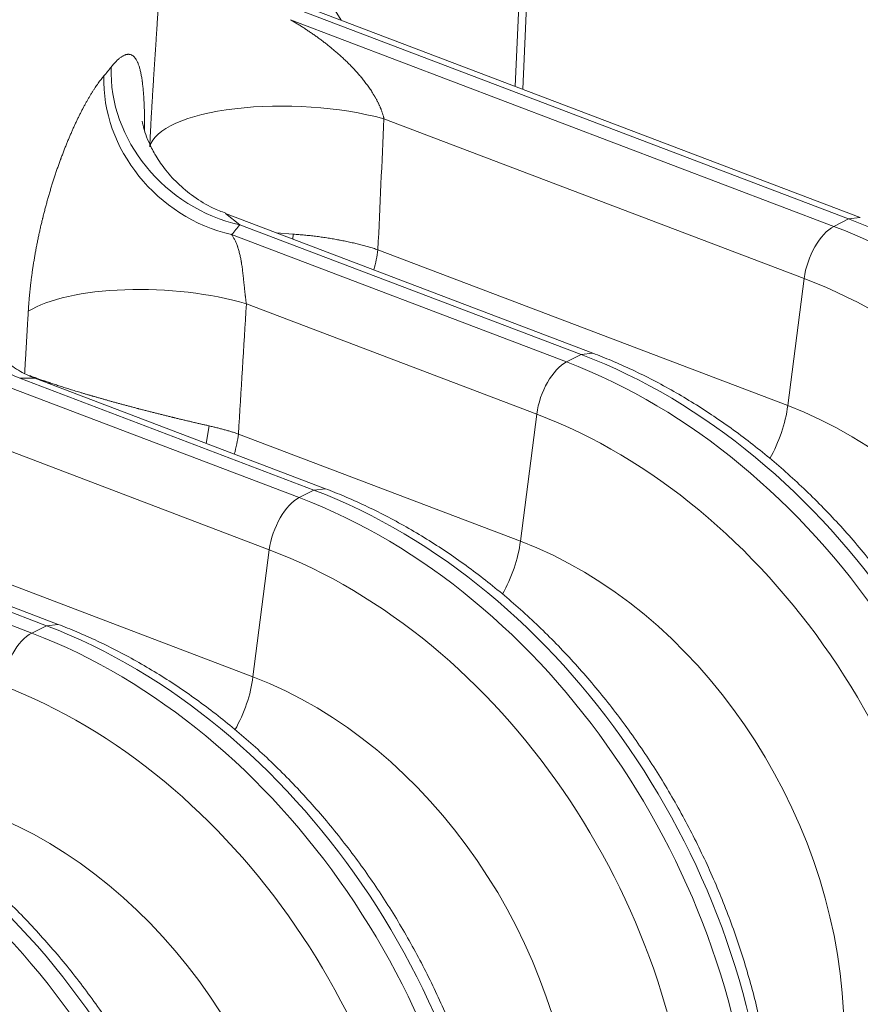
# Model space of a CAD drawing. Units: inches. Extents: x -19.9 to 49.2, y -9.4 to 17.2.
# Drawn here: x 14.7 to 15.2, y 7.4 to 8 of the extents above; entities that cross this region are included whole.
import ezdxf

# ---------------------------------------------------------------- set-up
doc = ezdxf.new("R2010")
doc.units = ezdxf.units.IN
doc.header["$MEASUREMENT"] = 0
doc.layers.add('1', color=7, linetype='Continuous', true_color=0xffffff)

msp = doc.modelspace()

# ---------------------------------------------------------------- linework, layer by layer
at = {"layer": '1', "color": 27, "linetype": 'Continuous', "lineweight": 13}
for p, q in [((14.997122, 7.915484), (15.007394, 8.155547)), ((14.993165, 7.91699), (15.003166, 8.150742)), ((15.174405, 7.848059), (14.840168, 7.975173)), ((15.168292, 7.84737), (14.873024, 7.959664)), ((14.875062, 7.952039), (15.160574, 7.843455)), ((15.1449, 7.816017), (14.924197, 7.899953)), ((14.840988, 7.850194), (14.848504, 7.844322)), ((15.033949, 7.776808), (14.841046, 7.850172)), ((15.027836, 7.77612), (14.848504, 7.844322)), ((15.160574, 7.843455), (15.168292, 7.84737)), ((15.174402, 7.84806), (15.168292, 7.84737)), ((14.844187, 7.839114), (15.020119, 7.772205)), ((14.876524, 7.839338), (14.867512, 7.839988)), ((14.876524, 7.839338), (14.876262, 7.836778)), ((14.92103, 7.831139), (15.136322, 7.749261)), ((15.1449, 7.816017), (15.136322, 7.749261)), ((15.004444, 7.744767), (14.851935, 7.802768)), ((15.033946, 7.776809), (15.027836, 7.77612)), ((15.020119, 7.772205), (15.027836, 7.77612)), ((14.74077, 7.76364), (14.732876, 7.763629)), ((14.88738, 7.704869), (14.732876, 7.763629)), ((14.893493, 7.705558), (14.740739, 7.763652)), ((14.724343, 7.760024), (14.879663, 7.700954)), ((15.004444, 7.744767), (14.995866, 7.67801)), ((14.863988, 7.673516), (14.700692, 7.73562)), ((14.830869, 7.729374), (14.832427, 7.738594)), ((14.847797, 7.734323), (14.995866, 7.67801)), ((14.526933, 7.710434), (14.739207, 7.629704)), ((14.746925, 7.633619), (14.540083, 7.712283)), ((14.753038, 7.634307), (14.563772, 7.706287)), ((14.879663, 7.700954), (14.88738, 7.704869)), ((14.893491, 7.705559), (14.88738, 7.704869)), ((14.863988, 7.673516), (14.855411, 7.60676)), ((14.700515, 7.665669), (14.855411, 7.60676)), ((14.739207, 7.629704), (14.746925, 7.633619)), ((14.753035, 7.634308), (14.746925, 7.633619))]:
    msp.add_line(p, q, dxfattribs=at)
for centre, major_axis, ratio, start_param, end_param in [((14.69795, 7.602955), (0.124185, 0.415773), 0.5157487, 5.8429135, 6.3458784), ((14.218772, 8.054856), (-0.587871, 0.068745), 0.4170566, 2.8684681, 2.889604), ((14.856117, 7.915624), (-0.061585, 0.049065), 0.8808048, 0.5770225, 2.0813197), ((14.851801, 7.910416), (-0.059662, 0.051385), 0.8757078, 0.6110752, 2.1149377), ((14.879562, 7.879795), (-0.078657, 0.003612), 0.3385739, 4.1246002, 6.2146844), ((13.900151, -0.415576), (1.096901, 17.033239), 0.0327674, 5.2198943, 5.2245174), ((14.740489, 7.834931), (-0.031302, 0.072251), 0.7356876, 0.98452, 2.485644), ((14.211158, 7.983554), (-0.666587, 0.071917), 0.4126776, 2.8644424, 2.8855784), ((15.15829, 7.822065), (-0.008397, -0.022079), 0.4888927, 3.6349191, 5.168878), ((15.128629, 7.544281), (-0.149466, 0.294641), 0.7683278, 4.1853481, 5.5816115), ((15.136347, 7.548196), (0.149466, -0.294641), 0.7683278, 1.0437554, 2.4400188), ((14.898712, 7.82106), (-0.013995, -0.036799), 0.4888927, 1.7420848, 2.0272853), ((15.115155, 7.537446), (0.139173, -0.274351), 0.7683278, 1.0437554, 2.4400188), ((14.8073, 7.782609), (-0.078597, 0.004746), 0.3470082, 4.1295433, 5.8292404), ((14.164943, 5.774574), (1.096988, 17.034327), 0.0327688, 4.8298014, 4.8338472), ((15.017835, 7.750814), (-0.008397, -0.022079), 0.4888927, 3.6349191, 5.168878), ((14.988174, 7.47303), (-0.149466, 0.294641), 0.7683278, 4.1853481, 5.5816115), ((14.995891, 7.476945), (0.149466, -0.294641), 0.7683278, 1.0437554, 2.4400188), ((15.114005, 7.739182), (0.013995, 0.036799), 0.4888927, 4.402305, 5.168878), ((15.113622, 7.536668), (-0.10621, 0.209372), 0.7683278, 4.1853481, 5.5816115), ((14.974699, 7.466195), (0.139173, -0.274351), 0.7683278, 1.0437554, 2.4400188), ((14.82548, 7.724244), (-0.013995, -0.036799), 0.4888927, 1.7420848, 2.0272853), ((14.855436, 7.405695), (0.149466, -0.294641), 0.7683278, 1.0437554, 2.4400188), ((14.877379, 7.679564), (-0.008397, -0.022079), 0.4888927, 3.6349191, 5.168878), ((14.847718, 7.40178), (-0.149466, 0.294641), 0.7683278, 4.1853481, 5.5816115), ((14.973549, 7.667931), (0.013995, 0.036799), 0.4888927, 4.402305, 5.168878), ((14.973166, 7.465417), (-0.10621, 0.209372), 0.7683278, 4.1853481, 5.5816115), ((14.834243, 7.394944), (0.139173, -0.274351), 0.7683278, 1.0437554, 2.4400188), ((14.71498, 7.334444), (0.149466, -0.294641), 0.7683278, 1.0437554, 2.4400188), ((14.736923, 7.608313), (-0.008397, -0.022079), 0.4888927, 3.6349191, 5.168878), ((14.707262, 7.330529), (-0.149466, 0.294641), 0.7683278, 4.1853481, 5.5816115), ((14.833093, 7.596681), (0.013995, 0.036799), 0.4888927, 4.402305, 5.168878), ((14.832711, 7.394167), (-0.10621, 0.209372), 0.7683278, 4.1853481, 5.5816115), ((14.693788, 7.323694), (0.139173, -0.274351), 0.7683278, 1.0437554, 2.4400188), ((14.574524, 7.263194), (0.149466, -0.294641), 0.7683278, 1.0437554, 2.4400188), ((14.566807, 7.259279), (-0.149466, 0.294641), 0.7683278, 4.1853481, 5.5816115), ((14.692255, 7.322916), (-0.10621, 0.209372), 0.7683278, 4.1853481, 5.5816115), ((14.553332, 7.252443), (0.139173, -0.274351), 0.7683278, 1.0437554, 2.4400188), ((14.551799, 7.251666), (-0.10621, 0.209372), 0.7683278, 4.1853481, 5.5816115)]:
    msp.add_ellipse(centre, major_axis=major_axis, ratio=ratio, start_param=start_param, end_param=end_param, dxfattribs=at)
for points, knots in [([(14.801173, 7.885221), (14.801211, 7.886047), (14.801268, 7.887292), (14.801333, 7.888649), (14.801359, 7.889173), (14.801369, 7.889382), (14.801374, 7.889487), (14.801389, 7.889802), (14.801441, 7.890851), (14.801536, 7.892743), (14.801667, 7.895275), (14.801803, 7.897815), (14.801943, 7.900363), (14.802087, 7.90292), (14.802236, 7.905485), (14.802388, 7.908058), (14.802543, 7.91064), (14.802702, 7.91323), (14.802865, 7.915828), (14.80303, 7.918434), (14.803197, 7.921049), (14.803339, 7.923235), (14.803428, 7.924605), (14.80346, 7.925098), (14.803467, 7.925208), (14.803471, 7.925263), (14.803482, 7.925427), (14.803503, 7.925756), (14.803582, 7.926961), (14.803711, 7.928924), (14.803883, 7.931527), (14.804054, 7.934114), (14.804224, 7.936685), (14.804393, 7.939242), (14.80456, 7.941783), (14.804725, 7.944309), (14.804887, 7.94682), (14.805046, 7.949317), (14.805202, 7.951799), (14.805354, 7.954266), (14.805502, 7.956718), (14.805646, 7.959155), (14.805784, 7.961577), (14.805884, 7.963383), (14.80594, 7.964432), (14.805956, 7.964732), (14.805962, 7.964831), (14.805969, 7.964981), (14.805996, 7.965479), (14.806063, 7.966768), (14.806162, 7.968728), (14.806273, 7.971045), (14.806344, 7.972619), (14.806379, 7.973426), (14.806381, 7.973479)], [0, 0, 0, 0, 0.0285143, 0.0427715, 0.0463358, 0.0463358, 0.0499001, 0.0499001, 0.0570287, 0.085543, 0.1140573, 0.1425717, 0.171086, 0.1996003, 0.2281147, 0.256629, 0.2851434, 0.3136577, 0.342172, 0.3706864, 0.3992007, 0.427715, 0.4419722, 0.4437543, 0.4437543, 0.4455365, 0.4455365, 0.4491008, 0.4562294, 0.4847437, 0.513258, 0.5417724, 0.5702867, 0.598801, 0.6273154, 0.6558297, 0.6843441, 0.7128584, 0.7413727, 0.7698871, 0.7984014, 0.8269157, 0.8554301, 0.8839444, 0.891073, 0.8928551, 0.8946373, 0.8946373, 0.8982016, 0.9124587, 0.9409731, 0.9694874, 0.9980017, 1, 1, 1, 1]), ([(14.875062, 7.952039), (14.875656, 7.951692), (14.876841, 7.95099), (14.87861, 7.949915), (14.880371, 7.948819), (14.882123, 7.947699), (14.883867, 7.946557), (14.885601, 7.94539), (14.887326, 7.944198), (14.889042, 7.942979), (14.890749, 7.941734), (14.892446, 7.940459), (14.894134, 7.939154), (14.895252, 7.938262), (14.89588, 7.937755), (14.896019, 7.937642), (14.896297, 7.937415), (14.896784, 7.937017), (14.897754, 7.936213), (14.899131, 7.935044), (14.90077, 7.933606), (14.902394, 7.93213), (14.904004, 7.930615), (14.905067, 7.929576), (14.90586, 7.928785), (14.906388, 7.928254), (14.907175, 7.927445), (14.907959, 7.926623), (14.908738, 7.925788), (14.909319, 7.925151), (14.90964, 7.924794), (14.909769, 7.92465), (14.909833, 7.924578), (14.910026, 7.924362), (14.91041, 7.923929), (14.911046, 7.923199), (14.911803, 7.922308), (14.912553, 7.921404), (14.913295, 7.920484), (14.91403, 7.919547), (14.914757, 7.918594), (14.915475, 7.917623), (14.916185, 7.916632), (14.916886, 7.91562), (14.917347, 7.91493), (14.917805, 7.914231), (14.918032, 7.913878), (14.91837, 7.913341), (14.918594, 7.912981), (14.918928, 7.912434), (14.919258, 7.911878), (14.919477, 7.911503), (14.919612, 7.911266), (14.919639, 7.911219), (14.919694, 7.911124), (14.919775, 7.910981), (14.919963, 7.910648), (14.920228, 7.910167), (14.920541, 7.909584), (14.920848, 7.908994), (14.92115, 7.908397), (14.921445, 7.907792), (14.921733, 7.90718), (14.922015, 7.906559), (14.922197, 7.906138), (14.922332, 7.905821), (14.922388, 7.905688), (14.922443, 7.905554), (14.922465, 7.905501), (14.922476, 7.905474), (14.922509, 7.905393), (14.922618, 7.905125), (14.92281, 7.90464), (14.923053, 7.903988), (14.923283, 7.903331), (14.9235, 7.902668), (14.923701, 7.901998), (14.923825, 7.901546), (14.923899, 7.901263), (14.923913, 7.901206), (14.923935, 7.901121), (14.923942, 7.901092), (14.923956, 7.901035), (14.923991, 7.900893), (14.924079, 7.900523), (14.924152, 7.900181), (14.924197, 7.899953)], [0, 0, 0, 0, 0.03125, 0.0625, 0.09375, 0.125, 0.15625, 0.1875, 0.21875, 0.25, 0.28125, 0.3125, 0.34375, 0.375, 0.375, 0.3789063, 0.3828125, 0.390625, 0.40625, 0.4375, 0.46875, 0.5, 0.53125, 0.5625, 0.5625, 0.578125, 0.59375, 0.609375, 0.625, 0.640625, 0.6445312, 0.6445312, 0.6484375, 0.6484375, 0.65625, 0.671875, 0.6875, 0.703125, 0.71875, 0.734375, 0.75, 0.765625, 0.78125, 0.796875, 0.8125, 0.8125, 0.828125, 0.828125, 0.8359375, 0.84375, 0.8515625, 0.859375, 0.859375, 0.8613281, 0.8613281, 0.8632812, 0.8671875, 0.875, 0.8828125, 0.890625, 0.8984375, 0.90625, 0.9140625, 0.921875, 0.9296875, 0.9296875, 0.9335938, 0.9345703, 0.9345703, 0.9355469, 0.9355469, 0.9375, 0.9453125, 0.953125, 0.9609375, 0.96875, 0.9765625, 0.984375, 0.984375, 0.9863281, 0.9863281, 0.9873047, 0.9873047, 0.9882812, 0.9921875, 1, 1, 1, 1]), ([(14.780928, 7.927153), (14.781163, 7.92745), (14.781629, 7.928024), (14.782314, 7.928825), (14.782984, 7.929565), (14.783641, 7.930247), (14.784284, 7.93087), (14.784914, 7.931434), (14.78553, 7.931939), (14.786132, 7.932387), (14.786722, 7.932776), (14.787298, 7.933107), (14.787673, 7.933288), (14.787905, 7.933389), (14.787952, 7.933409), (14.788009, 7.933433), (14.788021, 7.933437), (14.788044, 7.933447), (14.788078, 7.933461), (14.788204, 7.93351), (14.788499, 7.933617), (14.788942, 7.933744), (14.789456, 7.933836), (14.789954, 7.93387), (14.790436, 7.933846), (14.790901, 7.933764), (14.791351, 7.933625), (14.791786, 7.933429), (14.792206, 7.933176), (14.792611, 7.932867), (14.793002, 7.9325), (14.793378, 7.932077), (14.79368, 7.931676), (14.793886, 7.931371), (14.793987, 7.931211), (14.794037, 7.93113), (14.794059, 7.931095), (14.794073, 7.931071), (14.79408, 7.93106), (14.794201, 7.930859), (14.794423, 7.930462), (14.794741, 7.929815), (14.795043, 7.929116), (14.795331, 7.928364), (14.795604, 7.927561), (14.795863, 7.926706), (14.796108, 7.925801), (14.796339, 7.924844), (14.796558, 7.923836), (14.796764, 7.922777), (14.796958, 7.921667), (14.797109, 7.920698), (14.797209, 7.919997), (14.797258, 7.919641), (14.797279, 7.919487), (14.797293, 7.919384), (14.797299, 7.919332), (14.797361, 7.918867), (14.797465, 7.918026), (14.79761, 7.916721), (14.797742, 7.915374), (14.797862, 7.913984), (14.797972, 7.912552), (14.79807, 7.911077), (14.798158, 7.909561), (14.798235, 7.908003), (14.798302, 7.906402), (14.798359, 7.904759), (14.798406, 7.903074), (14.798438, 7.901633), (14.798455, 7.900606), (14.798462, 7.900162), (14.798465, 7.899939), (14.798467, 7.899865), (14.798469, 7.899716), (14.798478, 7.899046), (14.798491, 7.897767), (14.798501, 7.895932), (14.798502, 7.894617), (14.7985, 7.893919), (14.7985, 7.893847)], [0, 0, 0, 0, 0.0184795, 0.036959, 0.0554385, 0.073918, 0.0923975, 0.110877, 0.1293564, 0.1478359, 0.1663154, 0.1847949, 0.2032744, 0.2032744, 0.2078943, 0.2078943, 0.2090493, 0.2090493, 0.2102042, 0.2125142, 0.2217539, 0.2402334, 0.2587129, 0.2771924, 0.2956719, 0.3141514, 0.3326309, 0.3511104, 0.3695899, 0.3880693, 0.4065488, 0.4250283, 0.4435078, 0.4527476, 0.4573674, 0.4596774, 0.4608323, 0.4608323, 0.4619873, 0.4619873, 0.4804668, 0.4989463, 0.5174258, 0.5359053, 0.5543848, 0.5728643, 0.5913438, 0.6098233, 0.6283028, 0.6467822, 0.6652617, 0.6837412, 0.692981, 0.6976008, 0.6999108, 0.6999108, 0.7022207, 0.7022207, 0.7207002, 0.7391797, 0.7576592, 0.7761387, 0.7946182, 0.8130977, 0.8315772, 0.8500567, 0.8685362, 0.8870156, 0.9054951, 0.9239746, 0.9332144, 0.9378343, 0.9378343, 0.9401442, 0.9401442, 0.9424541, 0.9609336, 0.9794131, 0.9978926, 1, 1, 1, 1]), ([(14.737385, 7.798834), (14.737428, 7.799572), (14.737522, 7.801052), (14.737684, 7.803283), (14.737868, 7.805525), (14.738073, 7.807777), (14.738301, 7.810041), (14.738508, 7.811936), (14.738652, 7.813172), (14.738714, 7.813696), (14.738731, 7.813839), (14.738743, 7.813934), (14.738771, 7.814173), (14.738893, 7.815174), (14.739112, 7.81689), (14.739424, 7.819178), (14.739756, 7.821468), (14.740107, 7.823757), (14.740479, 7.826048), (14.74087, 7.828339), (14.741281, 7.830631), (14.741711, 7.832923), (14.74216, 7.835216), (14.742629, 7.83751), (14.743117, 7.839804), (14.743624, 7.8421), (14.744151, 7.844397), (14.744561, 7.84612), (14.744817, 7.847173), (14.744887, 7.84746), (14.744934, 7.847652), (14.744958, 7.847748), (14.745075, 7.848226), (14.74536, 7.849373), (14.745844, 7.851275), (14.74644, 7.853542), (14.747051, 7.855793), (14.747677, 7.85803), (14.748317, 7.860251), (14.748971, 7.862458), (14.749639, 7.864649), (14.750321, 7.866825), (14.751017, 7.868986), (14.751727, 7.871131), (14.75245, 7.873261), (14.753186, 7.875376), (14.753811, 7.877125), (14.754254, 7.878342), (14.754477, 7.878948), (14.754573, 7.879208), (14.754637, 7.879381), (14.754669, 7.879468), (14.754958, 7.880245), (14.755473, 7.881616), (14.756252, 7.883638), (14.757037, 7.885626), (14.757827, 7.88758), (14.758623, 7.8895), (14.759424, 7.891387), (14.76023, 7.89324), (14.76104, 7.895059), (14.761855, 7.896844), (14.762674, 7.898594), (14.763497, 7.90031), (14.764323, 7.901991), (14.765154, 7.903636), (14.765709, 7.904709), (14.766023, 7.905306), (14.766057, 7.905372), (14.76611, 7.905471), (14.766127, 7.905505), (14.766162, 7.905571), (14.766249, 7.905735), (14.766475, 7.906162), (14.766961, 7.907069), (14.767651, 7.908332), (14.768474, 7.909795), (14.769292, 7.911208), (14.770103, 7.912569), (14.770909, 7.91388), (14.771708, 7.91514), (14.772501, 7.91635), (14.773288, 7.917509), (14.774068, 7.918617), (14.774841, 7.919674), (14.775607, 7.920679), (14.776367, 7.921633), (14.776868, 7.922234), (14.777118, 7.922525)], [0, 0, 0, 0, 0.015625, 0.03125, 0.046875, 0.0625, 0.078125, 0.09375, 0.1015625, 0.1035156, 0.1044922, 0.1044922, 0.1054687, 0.109375, 0.125, 0.140625, 0.15625, 0.171875, 0.1875, 0.203125, 0.21875, 0.234375, 0.25, 0.265625, 0.28125, 0.296875, 0.3125, 0.328125, 0.3320312, 0.3339844, 0.3339844, 0.3359375, 0.3359375, 0.34375, 0.359375, 0.375, 0.390625, 0.40625, 0.421875, 0.4375, 0.453125, 0.46875, 0.484375, 0.5, 0.515625, 0.53125, 0.546875, 0.5546875, 0.5585938, 0.5605469, 0.5605469, 0.5625, 0.5625, 0.578125, 0.59375, 0.609375, 0.625, 0.640625, 0.65625, 0.671875, 0.6875, 0.703125, 0.71875, 0.734375, 0.75, 0.765625, 0.78125, 0.78125, 0.7832031, 0.7832031, 0.7841797, 0.7841797, 0.7851563, 0.7890625, 0.796875, 0.8125, 0.828125, 0.84375, 0.859375, 0.875, 0.890625, 0.90625, 0.921875, 0.9375, 0.953125, 0.96875, 0.984375, 1, 1, 1, 1]), ([(14.841096, 7.850429), (14.838833, 7.851161), (14.832929, 7.853446), (14.824292, 7.858783), (14.815686, 7.865914), (14.808878, 7.87359), (14.803892, 7.881055), (14.800571, 7.887659), (14.798585, 7.892944), (14.797565, 7.896645), (14.797225, 7.898426), (14.797182, 7.898726), (14.797182, 7.898731)], [0, 0, 0, 0, 0.0835415, 0.2246119, 0.3583297, 0.4845376, 0.5990016, 0.7005655, 0.7907492, 0.8727168, 0.9517595, 1, 1, 1, 1]), ([(14.844187, 7.839114), (14.844332, 7.838906), (14.844615, 7.838481), (14.845027, 7.837813), (14.845425, 7.837114), (14.845809, 7.836383), (14.846179, 7.835618), (14.846534, 7.83482), (14.846875, 7.833986), (14.847093, 7.833405), (14.847253, 7.83296), (14.847306, 7.83281), (14.847371, 7.83262), (14.847384, 7.832582), (14.84741, 7.832506), (14.847448, 7.832391), (14.847589, 7.831968), (14.847811, 7.83126), (14.848091, 7.830282), (14.848355, 7.829269), (14.848604, 7.828221), (14.848838, 7.827134), (14.849059, 7.826009), (14.849198, 7.825232), (14.849282, 7.824737), (14.849307, 7.824588), (14.849336, 7.824412), (14.849348, 7.824337), (14.849356, 7.824287), (14.849393, 7.82406), (14.849494, 7.823428), (14.849647, 7.822397), (14.849819, 7.821132), (14.849982, 7.819837), (14.850138, 7.818511), (14.850289, 7.817155), (14.850388, 7.816229), (14.850444, 7.815702), (14.850453, 7.815614), (14.850462, 7.815525), (14.850469, 7.815467), (14.850472, 7.815437), (14.850487, 7.81529), (14.850524, 7.814936), (14.85061, 7.814109), (14.850732, 7.812922), (14.850881, 7.811487), (14.850983, 7.810525), (14.851062, 7.809801), (14.851115, 7.809318), (14.851196, 7.808591), (14.851279, 7.807861), (14.85135, 7.807251), (14.851398, 7.806854), (14.851416, 7.806701), (14.851424, 7.806639), (14.851428, 7.806609), (14.851439, 7.806517), (14.851476, 7.806211), (14.851544, 7.805662), (14.851638, 7.804933), (14.851734, 7.804208), (14.851833, 7.803486), (14.851901, 7.803007), (14.851935, 7.802768)], [0, 0, 0, 0, 0.03125, 0.0625, 0.09375, 0.125, 0.15625, 0.1875, 0.21875, 0.25, 0.25, 0.265625, 0.265625, 0.2695313, 0.2695313, 0.2734375, 0.28125, 0.3125, 0.34375, 0.375, 0.40625, 0.4375, 0.46875, 0.5, 0.5, 0.5078125, 0.5117187, 0.5136719, 0.5136719, 0.515625, 0.53125, 0.5625, 0.59375, 0.625, 0.65625, 0.6875, 0.71875, 0.71875, 0.7226562, 0.7246094, 0.7246094, 0.7265625, 0.7265625, 0.734375, 0.75, 0.78125, 0.8125, 0.84375, 0.84375, 0.859375, 0.875, 0.890625, 0.90625, 0.9140625, 0.9160156, 0.9160156, 0.9179688, 0.9179688, 0.921875, 0.9375, 0.953125, 0.96875, 0.984375, 1, 1, 1, 1]), ([(14.92103, 7.831139), (14.920213, 7.831407), (14.918561, 7.83193), (14.916034, 7.83268), (14.913459, 7.833395), (14.910834, 7.834076), (14.90816, 7.834722), (14.905438, 7.835334), (14.90359, 7.835719), (14.902192, 7.835999), (14.90149, 7.836137), (14.900665, 7.836294), (14.900251, 7.836371), (14.900073, 7.836404), (14.899955, 7.836426), (14.899896, 7.836437), (14.898888, 7.836622), (14.896986, 7.836958), (14.894115, 7.83742), (14.891226, 7.837842), (14.888321, 7.838223), (14.885398, 7.838564), (14.882459, 7.838865), (14.879502, 7.839125), (14.877519, 7.839272), (14.876524, 7.839338)], [0, 0, 0, 0, 0.0625, 0.125, 0.1875, 0.25, 0.3125, 0.375, 0.4375, 0.4375, 0.46875, 0.484375, 0.4921875, 0.4960938, 0.4960938, 0.5, 0.5, 0.5625, 0.625, 0.6875, 0.75, 0.8125, 0.875, 0.9375, 1, 1, 1, 1]), ([(14.740822, 7.763731), (14.737737, 7.764877), (14.731918, 7.767614), (14.724548, 7.773187), (14.719352, 7.778806), (14.716052, 7.783806), (14.714587, 7.786961), (14.714326, 7.787803), (14.714315, 7.787851), (14.714316, 7.787849)], [0, 0, 0, 0, 0.1926745, 0.3923271, 0.5759178, 0.7245693, 0.8620043, 0.9794013, 1, 1, 1, 1]), ([(15.270959, 7.432659), (15.270735, 7.43722), (15.269848, 7.450296), (15.267209, 7.472025), (15.262313, 7.497733), (15.255673, 7.523304), (15.247334, 7.54857), (15.237352, 7.573367), (15.225792, 7.597535), (15.212728, 7.620919), (15.198243, 7.643367), (15.182429, 7.664733), (15.165385, 7.684877), (15.147219, 7.703667), (15.128044, 7.720977), (15.107982, 7.73669), (15.08716, 7.750698), (15.065717, 7.7629), (15.047866, 7.771294), (15.037218, 7.775565), (15.033949, 7.776808)], [0, 0, 0, 0, 0.0315997, 0.0904446, 0.1493009, 0.2081666, 0.2670375, 0.3259127, 0.3847934, 0.443682, 0.5025804, 0.561491, 0.6204158, 0.6793554, 0.7383082, 0.797268, 0.8562242, 0.9151618, 0.9740601, 1, 1, 1, 1]), ([(14.832427, 7.738594), (14.83183, 7.738729), (14.830633, 7.739), (14.828828, 7.739412), (14.827015, 7.73983), (14.825192, 7.740252), (14.823361, 7.74068), (14.821522, 7.741112), (14.819674, 7.74155), (14.817817, 7.741993), (14.815952, 7.742442), (14.814624, 7.742763), (14.81392, 7.742935), (14.813763, 7.742973), (14.813685, 7.742992), (14.81345, 7.743049), (14.81298, 7.743163), (14.811885, 7.743431), (14.810324, 7.743815), (14.808454, 7.744277), (14.806589, 7.744742), (14.804728, 7.745209), (14.802872, 7.745678), (14.80102, 7.74615), (14.799172, 7.746624), (14.797329, 7.7471), (14.796103, 7.747419), (14.795452, 7.747589), (14.795376, 7.747609), (14.795223, 7.747649), (14.794956, 7.747718), (14.794422, 7.747858), (14.793358, 7.748138), (14.791849, 7.748536), (14.790055, 7.749013), (14.788278, 7.749489), (14.786519, 7.749964), (14.784775, 7.750437), (14.783048, 7.75091), (14.781338, 7.751382), (14.779643, 7.751853), (14.777965, 7.752323), (14.776303, 7.752792), (14.774656, 7.75326), (14.773026, 7.753727), (14.77195, 7.754038), (14.771348, 7.754213), (14.771281, 7.754232), (14.771147, 7.754271), (14.770947, 7.754329), (14.770481, 7.754465), (14.769556, 7.754735), (14.768252, 7.755117), (14.766715, 7.755572), (14.765205, 7.756023), (14.763721, 7.756469), (14.762264, 7.756911), (14.760833, 7.757349), (14.759427, 7.757783), (14.758048, 7.758212), (14.756693, 7.758638), (14.755365, 7.759059), (14.754061, 7.759476), (14.752783, 7.759889), (14.75153, 7.760298), (14.750303, 7.760702), (14.749301, 7.761036), (14.74866, 7.761251), (14.748416, 7.761333), (14.748318, 7.761366), (14.748171, 7.761416), (14.747637, 7.761596), (14.747159, 7.761759), (14.746687, 7.76192), (14.746593, 7.761952), (14.746406, 7.762017), (14.746126, 7.762113), (14.745479, 7.762336), (14.744575, 7.762651), (14.743521, 7.763022), (14.742498, 7.763387), (14.741672, 7.763686), (14.741107, 7.763893), (14.740868, 7.76398), (14.740749, 7.764024), (14.74067, 7.764053), (14.740275, 7.764199), (14.739617, 7.764443), (14.738871, 7.764725), (14.738435, 7.764892), (14.738241, 7.764966), (14.738191, 7.764985), (14.738141, 7.765004)], [0, 0, 0, 0, 0.0164815, 0.032963, 0.0494446, 0.0659261, 0.0824076, 0.0988891, 0.1153707, 0.1318522, 0.1483337, 0.1648152, 0.1668754, 0.1668754, 0.1689356, 0.1689356, 0.173056, 0.1812968, 0.1977783, 0.2142598, 0.2307413, 0.2472228, 0.2637044, 0.2801859, 0.2966674, 0.3131489, 0.3296305, 0.3296305, 0.3306606, 0.3316906, 0.3337508, 0.3378712, 0.346112, 0.3625935, 0.379075, 0.3955565, 0.4120381, 0.4285196, 0.4450011, 0.4614826, 0.4779642, 0.4944457, 0.5109272, 0.5274087, 0.5438903, 0.5603718, 0.5603718, 0.562432, 0.562432, 0.5644922, 0.5686125, 0.5768533, 0.5933348, 0.6098163, 0.6262979, 0.6427794, 0.6592609, 0.6757424, 0.692224, 0.7087055, 0.725187, 0.7416685, 0.7581501, 0.7746316, 0.7911131, 0.8075946, 0.8240761, 0.8323169, 0.8343771, 0.8343771, 0.8364373, 0.8405577, 0.8570392, 0.8570392, 0.8611596, 0.8611596, 0.8652799, 0.8735207, 0.8900022, 0.9064838, 0.9229653, 0.9394468, 0.9476876, 0.9518079, 0.9518079, 0.9538681, 0.9559283, 0.9724098, 0.9888914, 0.9971321, 0.9971321, 1, 1, 1, 1]), ([(15.130504, 7.361408), (15.13028, 7.36597), (15.129392, 7.379046), (15.126754, 7.400774), (15.121857, 7.426483), (15.115217, 7.452054), (15.106878, 7.477319), (15.096896, 7.502116), (15.085336, 7.526285), (15.072272, 7.549669), (15.057787, 7.572117), (15.041973, 7.593483), (15.02493, 7.613627), (15.006763, 7.632417), (14.987588, 7.649727), (14.967526, 7.66544), (14.946705, 7.679447), (14.925261, 7.691649), (14.90741, 7.700043), (14.896762, 7.704314), (14.893493, 7.705558)], [0, 0, 0, 0, 0.0315997, 0.0904446, 0.1493009, 0.2081666, 0.2670375, 0.3259127, 0.3847934, 0.443682, 0.5025804, 0.561491, 0.6204158, 0.6793554, 0.7383082, 0.797268, 0.8562242, 0.9151618, 0.9740601, 1, 1, 1, 1]), ([(14.990048, 7.290158), (14.989824, 7.294719), (14.988936, 7.307795), (14.986298, 7.329524), (14.981402, 7.355232), (14.974761, 7.380803), (14.966422, 7.406069), (14.95644, 7.430866), (14.94488, 7.455034), (14.931816, 7.478418), (14.917331, 7.500866), (14.901518, 7.522232), (14.884474, 7.542376), (14.866308, 7.561166), (14.847133, 7.578476), (14.827071, 7.594189), (14.806249, 7.608197), (14.784805, 7.620399), (14.766955, 7.628793), (14.756306, 7.633064), (14.753038, 7.634307)], [0, 0, 0, 0, 0.0315997, 0.0904446, 0.1493009, 0.2081666, 0.2670375, 0.3259127, 0.3847934, 0.443682, 0.5025804, 0.561491, 0.6204158, 0.6793554, 0.7383082, 0.797268, 0.8562242, 0.9151618, 0.9740601, 1, 1, 1, 1]), ([(14.849592, 7.218907), (14.849368, 7.223469), (14.848481, 7.236545), (14.845842, 7.258273), (14.840946, 7.283982), (14.834306, 7.309553), (14.825967, 7.334818), (14.815985, 7.359615), (14.804425, 7.383784), (14.791361, 7.407168), (14.776876, 7.429616), (14.761062, 7.450981), (14.744018, 7.471126), (14.725852, 7.489916), (14.706677, 7.507226), (14.686615, 7.522939), (14.665793, 7.536946), (14.64435, 7.549148), (14.626499, 7.557542), (14.615851, 7.561813), (14.612582, 7.563057)], [0, 0, 0, 0, 0.0315997, 0.0904446, 0.1493009, 0.2081666, 0.2670375, 0.3259127, 0.3847934, 0.443682, 0.5025804, 0.561491, 0.6204158, 0.6793554, 0.7383082, 0.797268, 0.8562242, 0.9151618, 0.9740601, 1, 1, 1, 1])]:
    msp.add_open_spline(points, degree=3, knots=knots, dxfattribs=at)
msp.add_rational_spline([(14.735472, 7.766059), (14.736429, 7.782449), (14.737385, 7.798834)], [0.500000120092, 0.499999879908, 0.500000120092], degree=2, dxfattribs=at)
msp.add_open_spline([(14.847797, 7.734323), (14.847196, 7.734526), (14.845982, 7.734925), (14.844133, 7.735505), (14.842255, 7.736066), (14.840349, 7.736609), (14.838413, 7.737134), (14.836448, 7.73764), (14.834455, 7.738128), (14.833106, 7.738441), (14.832427, 7.738594)], degree=3, dxfattribs=at)

doc.saveas('drawing.dxf')
